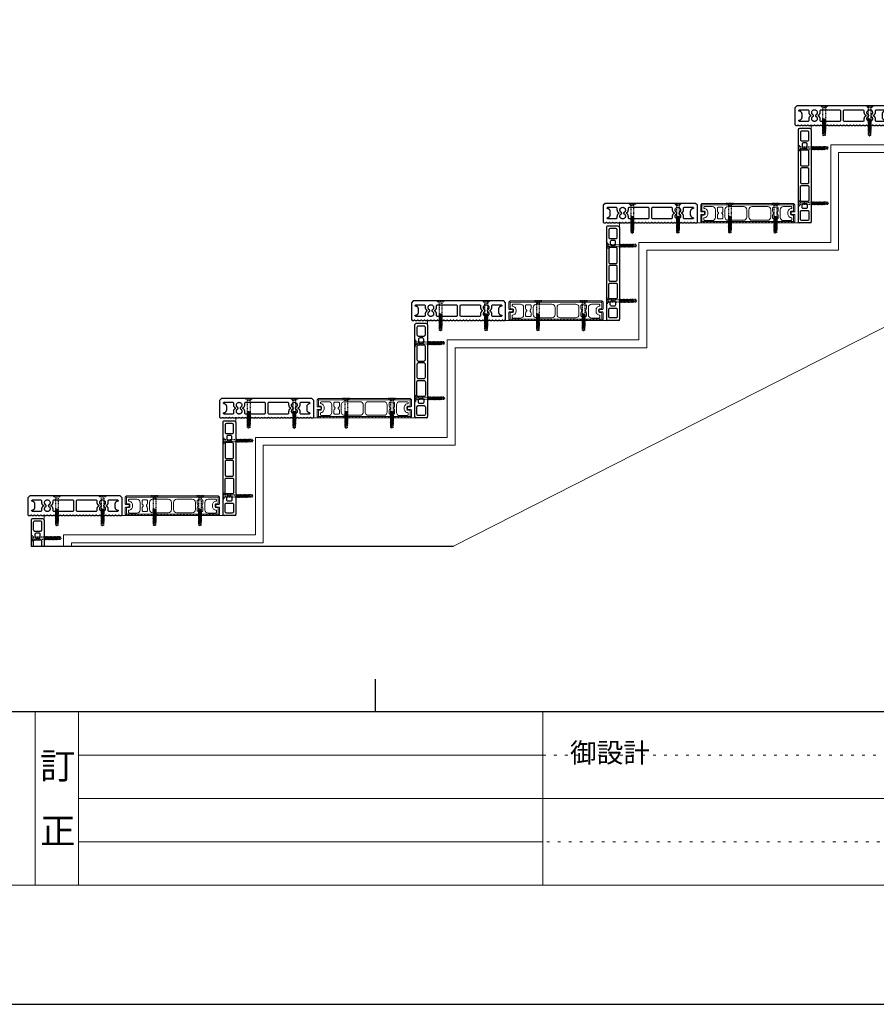
# Model space of a CAD drawing. Units: millimetres. Extents: x 0 to 841, y 0 to 594.
# Drawn here: x 99 to 230, y 0 to 151 of the extents above; entities that cross this region are included whole.
import ezdxf

# ---------------------------------------------------------------- set-up
doc = ezdxf.new("R2010")
doc.units = ezdxf.units.MM
doc.header["$MEASUREMENT"] = 0
doc.linetypes.add('HASEN-S', pattern=[1.7, 0.85, -0.85])
doc.linetypes.add('JWW_HOJO', pattern=[1.693333, -1.27, 0.423333])
for name, color, linetype in [('0-A01-枠A', 4, 'Continuous'), ('0-A02-枠B', 6, 'Continuous'), ('A-D09-金物_鋼材', 1, 'Continuous'), ('A-E01-仕上太線', 4, 'Continuous')]:
    doc.layers.add(name, color=color, linetype=linetype)
doc.layers.add('4-F', color=222, linetype='Continuous', plot=False)
doc.layers.add('A-C01-補助線(非印刷)', color=222, linetype='Continuous', plot=False)
doc.layers.add('A-C05-見え掛り_細線', color=1, linetype='Continuous', lineweight=0)
doc.layers.add('A-E02-仕上中線', color=6, linetype='Continuous', lineweight=9)
doc.styles.add('ＭＳ ゴシック', font='msgothic.ttc', dxfattribs={"height": 1})

# ---------------------------------------------------------------- blocks, each defined once
blk = doc.blocks.new('A$C74522BEF')
at = {"color": 0, "linetype": 'HASEN-S', "lineweight": -2}
for p, q in [((-1.9, -3.3), (-5.7, 0)), ((5.7, 0), (-5.7, 0)), ((1.8, -3.3), (5.7, 0)), ((4.5, -1), (-4.5, -1)), ((1.8, -3.3), (-1.9, -3.3)), ((-1.8, -19.9), (-1.8, -3.3)), ((1.9, -3.3), (1.9, -20.6)), ((-1.8, -19.9), (-2.4, -20.2)), ((2.4, -20.9), (-2.4, -20.2)), ((-2.4, -20.2), (-1.8, -20.6)), ((-1.8, -21.3), (-2.4, -21.6)), ((-2.4, -21.6), (-1.8, -22)), ((2.4, -22.4), (-2.4, -21.6)), ((-1.8, -22.7), (-2.4, -23.1)), ((-2.4, -23.1), (-1.8, -23.4)), ((2.4, -23.8), (-2.4, -23.1)), ((-1.8, -24.2), (-2.4, -24.5)), ((-2.4, -24.5), (-1.8, -24.8)), ((2.4, -25.2), (-2.4, -24.5)), ((-1.8, -25.6), (-2.4, -25.9)), ((2.4, -26.6), (-2.4, -25.9)), ((-2.4, -25.9), (-1.8, -26.2)), ((-1.8, -27), (-2.4, -27.3)), ((2.4, -28), (-2.4, -27.3)), ((-2.4, -27.3), (-1.8, -27.6)), ((-1.8, -28.4), (-2.4, -28.7)), ((2.4, -29.4), (-2.4, -28.7)), ((-2.4, -28.7), (-1.8, -29)), ((-1.8, -29.8), (-2.4, -30.1)), ((2.4, -30.8), (-2.4, -30.1)), ((-2.4, -30.1), (-1.8, -30.4)), ((-1.8, -19.9), (1.9, -20.6)), ((-1.8, -20.6), (1.9, -21.3)), ((-1.8, -21.3), (-1.8, -20.6)), ((-1.8, -21.3), (1.9, -22)), ((-1.8, -22), (1.9, -22.7)), ((-1.8, -22.7), (-1.8, -22)), ((-1.8, -22.7), (1.9, -23.4)), ((-1.8, -24.2), (-1.8, -23.4)), ((-1.8, -23.4), (1.9, -24.1)), ((-1.8, -24.2), (1.9, -24.9)), ((-1.8, -24.8), (1.9, -25.5)), ((-1.8, -25.6), (-1.8, -24.8)), ((-1.8, -25.6), (1.9, -26.3)), ((-1.8, -27), (-1.8, -26.2)), ((-1.8, -26.2), (1.9, -26.9)), ((-1.8, -27), (1.9, -27.7)), ((-1.8, -28.4), (-1.8, -27.6)), ((-1.8, -27.6), (1.9, -28.3)), ((-1.8, -28.4), (1.9, -29.1)), ((-1.8, -29), (1.9, -29.7)), ((-1.8, -29.8), (-1.8, -29)), ((-1.8, -29.8), (1.9, -30.5)), ((2.4, -20.9), (1.9, -20.6)), ((2.4, -20.9), (1.9, -21.3)), ((1.9, -21.3), (1.9, -22)), ((2.4, -22.4), (1.9, -22)), ((2.4, -22.4), (1.9, -22.7)), ((1.9, -22.7), (1.9, -23.4)), ((2.4, -23.8), (1.9, -23.4)), ((2.4, -23.8), (1.9, -24.1)), ((1.9, -24.1), (1.9, -24.9)), ((2.4, -25.2), (1.9, -24.9)), ((2.4, -25.2), (1.9, -25.5)), ((1.9, -25.5), (1.9, -26.3)), ((2.4, -26.6), (1.9, -26.3)), ((2.4, -26.6), (1.9, -26.9)), ((1.9, -26.9), (1.9, -27.7)), ((2.4, -28), (1.9, -27.7)), ((2.4, -28), (1.9, -28.3)), ((1.9, -28.3), (1.9, -29.1)), ((2.4, -29.4), (1.9, -29.1)), ((2.4, -29.4), (1.9, -29.7)), ((1.9, -29.7), (1.9, -30.5)), ((-1.8, -31.2), (-2.4, -31.5)), ((2.4, -32.2), (-2.4, -31.5)), ((-2.4, -31.5), (-1.8, -31.8)), ((-1.8, -32.6), (-2.4, -32.9)), ((-2.4, -32.9), (-1.8, -33.3)), ((2.4, -33.6), (-2.4, -32.9)), ((-1.8, -34), (-2.4, -34.3)), ((2.4, -35.1), (-2.4, -34.3)), ((-2.4, -34.3), (-1.8, -34.7)), ((-1.8, -35.4), (-2.4, -35.8)), ((2.4, -36.5), (-2.4, -35.8)), ((-2.4, -35.8), (-1.8, -36.1)), ((-1.8, -36.9), (-2.4, -37.2)), ((-2.4, -37.2), (-1.8, -37.5)), ((2.4, -37.9), (-2.4, -37.2)), ((-1.8, -38.3), (-2.4, -38.6)), ((-2.4, -38.6), (-1.8, -38.9)), ((2.4, -39.3), (-2.4, -38.6)), ((-1.8, -39.7), (-2.4, -40)), ((2.4, -40.7), (-2.4, -40)), ((-2.4, -40), (-1.8, -40.3)), ((-1.8, -31.2), (-1.8, -30.4)), ((-1.8, -30.4), (1.9, -31.1)), ((-1.8, -31.2), (1.9, -31.9)), ((-1.8, -32.6), (-1.8, -31.8)), ((-1.8, -31.8), (1.9, -32.6)), ((-1.8, -32.6), (1.9, -33.3)), ((-1.8, -33.3), (1.9, -34)), ((-1.8, -34), (-1.8, -33.3)), ((-1.8, -34), (1.9, -34.7)), ((-1.8, -34.7), (1.9, -35.4)), ((-1.8, -35.4), (-1.8, -34.7)), ((-1.8, -35.4), (1.9, -36.1)), ((-1.8, -36.9), (-1.8, -36.1)), ((-1.8, -36.1), (1.9, -36.8)), ((-1.8, -36.9), (1.9, -37.6)), ((-1.8, -37.5), (1.9, -38.2)), ((-1.8, -38.3), (-1.8, -37.5)), ((-1.8, -38.3), (1.9, -39)), ((-1.8, -38.9), (1.9, -39.6)), ((-1.8, -39.7), (-1.8, -38.9)), ((-1.8, -39.7), (1.9, -40.4)), ((-1.8, -40.3), (1.9, -41)), ((-1.8, -41), (-1.8, -40.3)), ((-1.8, -44.9), (-1.8, -41)), ((1.9, -41), (-1.8, -41)), ((0, -46), (-1.8, -41)), ((-1.8, -44.9), (0, -46)), ((0, -46), (0.4, -43.9)), ((1.9, -44.9), (0, -46)), ((2.4, -30.8), (1.9, -30.5)), ((2.4, -30.8), (1.9, -31.1)), ((1.9, -31.1), (1.9, -31.9)), ((2.4, -32.2), (1.9, -31.9)), ((2.4, -32.2), (1.9, -32.6)), ((1.9, -32.6), (1.9, -33.3)), ((2.4, -33.6), (1.9, -33.3)), ((2.4, -33.6), (1.9, -34)), ((1.9, -34), (1.9, -34.7)), ((2.4, -35.1), (1.9, -34.7)), ((2.4, -35.1), (1.9, -35.4)), ((1.9, -35.4), (1.9, -36.1)), ((2.4, -36.5), (1.9, -36.1)), ((2.4, -36.5), (1.9, -36.8)), ((1.9, -36.8), (1.9, -37.6)), ((2.4, -37.9), (1.9, -37.6)), ((2.4, -37.9), (1.9, -38.2)), ((1.9, -38.2), (1.9, -39)), ((2.4, -39.3), (1.9, -39)), ((2.4, -39.3), (1.9, -39.6)), ((1.9, -41), (1.9, -39.6)), ((2.4, -40.7), (1.9, -40.4)), ((2.4, -40.7), (1.9, -41)), ((1.9, -44.9), (1.9, -41))]:
    blk.add_line(p, q, dxfattribs=at)
for centre, radius, start, end in [((-2.8, -44.1), 3.22, 3.1905, 72.1138), ((0, -46), 2.15, 30.0074, 79.5797)]:
    blk.add_arc(centre, radius, start, end, dxfattribs=at)
blk = doc.blocks.new('DJ-1000-2')
for p, q in [((0, 18), (0, 2)), ((2, 20), (143, 20)), ((145, 18), (145, 2)), ((2, 0), (143, 0))]:
    blk.add_line(p, q)
at = {"flags": 128}
for points in [[(17, 16.5), (5.75, 16.5, 0.4142136), (3.75, 14.5), (3.75, 5.5, 0.4142136), (5.75, 3.5), (17, 3.5, 0.4142136), (19, 5.5), (19, 14.5, 0.4142136)], [(55.5, 16.5), (35, 16.5, 0.4142136), (33, 14.5), (33, 5.5, 0.4142136), (35, 3.5), (55.5, 3.5, 0.4142136), (57.5, 5.5), (57.5, 14.5, 0.4142136)], [(82.5, 16.5), (62.5, 16.5, 0.4142136), (60.5, 14.5), (60.5, 5.5, 0.4142136), (62.5, 3.5), (82.5, 3.5, 0.4142136), (84.5, 5.5), (84.5, 14.5, 0.4142136)], [(89.5, 16.5), (110, 16.5, -0.4142136), (112, 14.5), (112, 5.5, -0.4142136), (110, 3.5), (89.5, 3.5, -0.4142136), (87.5, 5.5), (87.5, 14.5, -0.4142136)], [(128, 16.5), (139.25, 16.5, -0.4142136), (141.25, 14.5), (141.25, 5.5, -0.4142136), (139.25, 3.5), (128, 3.5, -0.4142136), (126, 5.5), (126, 14.5, -0.4142136)], [(28, 14), (24, 14, 0.4142136), (22, 12), (22, 8, 0.4142136), (24, 6), (28, 6, 0.4142136), (30, 8), (30, 12, 0.4142136)], [(117, 14), (121, 14, -0.4142136), (123, 12), (123, 8, -0.4142136), (121, 6), (117, 6, -0.4142136), (115, 8), (115, 12, -0.4142136)]]:
    blk.add_lwpolyline(points, format="xyb", close=True, dxfattribs=at)
for centre, start, end in [((2, 18), 90, 180), ((143, 18), 0, 90), ((2, 2), 180, 270), ((143, 2), 270, 0)]:
    blk.add_arc(centre, 2, start, end)
blk = doc.blocks.new('DK-1000N')
at = {"color": 0, "linetype": 'ByBlock', "lineweight": -2, "flags": 128}
for points in [[(120.2, 0.9), (121, 0), (124, 0), (124.8, 0.9), (124.8, 0.9), (124.8, 0.9), (124.9, 1), (124.9, 1), (124.9, 1), (124.9, 1), (125, 1), (125, 1), (125, 1), (125.1, 1), (125.1, 1), (125.1, 1), (125.1, 1), (125.2, 0.9), (125.2, 0.9), (125.2, 0.9), (126, 0), (129, 0), (129.8, 0.9), (129.8, 0.9), (129.8, 0.9), (129.9, 1), (129.9, 1), (129.9, 1), (129.9, 1), (130, 1), (130, 1), (130, 1), (130.1, 1), (130.1, 1), (130.1, 1), (130.1, 1), (130.2, 0.9), (130.2, 0.9), (130.2, 0.9), (131, 0), (134, 0), (134.8, 0.9), (134.8, 0.9), (134.8, 0.9), (134.9, 1), (134.9, 1), (134.9, 1), (134.9, 1), (135, 1), (135, 1), (135, 1), (135.1, 1), (135.1, 1), (135.1, 1), (135.1, 1), (135.2, 0.9), (135.2, 0.9), (135.2, 0.9), (136, 0), (139, 0), (139.8, 0.9), (139.8, 0.9), (139.8, 0.9), (139.9, 1), (139.9, 1), (139.9, 1), (139.9, 1), (140, 1), (140, 1), (140, 1), (140.1, 1), (140.1, 1), (140.1, 1), (140.1, 1), (140.2, 0.9), (140.2, 0.9), (140.2, 0.9), (141, 0), (143.8, 0), (145, 1.2), (145, 27), (142, 30), (3, 30), (0, 27), (0, 1.2), (1.2, 0), (4, 0), (4.8, 0.9), (4.8, 0.9), (4.8, 0.9), (4.9, 1), (4.9, 1), (4.9, 1), (4.9, 1), (5, 1), (5, 1), (5, 1), (5.1, 1), (5.1, 1), (5.1, 1), (5.1, 1), (5.2, 0.9), (5.2, 0.9), (5.2, 0.9), (6, 0), (9, 0), (9.8, 0.9), (9.8, 0.9), (9.8, 0.9), (9.9, 1), (9.9, 1), (9.9, 1), (9.9, 1), (10, 1), (10, 1), (10, 1), (10.1, 1), (10.1, 1), (10.1, 1), (10.1, 1), (10.2, 0.9), (10.2, 0.9), (10.2, 0.9), (11, 0), (14, 0), (14.8, 0.9), (14.8, 0.9), (14.8, 0.9), (14.9, 1), (14.9, 1), (14.9, 1), (14.9, 1), (15, 1), (15, 1), (15, 1), (15.1, 1), (15.1, 1), (15.1, 1), (15.1, 1), (15.2, 0.9), (15.2, 0.9), (15.2, 0.9), (16, 0), (19, 0), (19.8, 0.9), (19.8, 0.9), (19.8, 0.9), (19.9, 1), (19.9, 1), (19.9, 1), (19.9, 1), (20, 1), (20, 1), (20, 1), (20.1, 1), (20.1, 1), (20.1, 1), (20.1, 1), (20.2, 0.9), (20.2, 0.9), (20.2, 0.9), (21, 0), (24, 0), (24.8, 0.9), (24.8, 0.9), (24.8, 0.9), (24.9, 1), (24.9, 1), (24.9, 1), (24.9, 1), (25, 1), (25, 1), (25, 1), (25.1, 1), (25.1, 1), (25.1, 1), (25.1, 1), (25.2, 0.9), (25.2, 0.9), (25.2, 0.9), (26, 0), (29, 0), (29.8, 0.9), (29.8, 0.9), (29.8, 0.9), (29.9, 1), (29.9, 1), (29.9, 1), (29.9, 1), (30, 1), (30, 1), (30, 1), (30.1, 1), (30.1, 1), (30.1, 1), (30.1, 1), (30.2, 0.9), (30.2, 0.9), (30.2, 0.9), (31, 0), (34, 0), (34.8, 0.9), (34.8, 0.9), (34.8, 0.9), (34.9, 1), (34.9, 1), (34.9, 1), (34.9, 1), (35, 1), (35, 1), (35, 1), (35.1, 1), (35.1, 1), (35.1, 1), (35.1, 1), (35.2, 0.9), (35.2, 0.9), (35.2, 0.9), (36, 0), (39, 0), (39.8, 0.9), (39.8, 0.9), (39.8, 0.9), (39.9, 1), (39.9, 1), (39.9, 1), (39.9, 1), (40, 1), (40, 1), (40, 1), (40.1, 1), (40.1, 1), (40.1, 1), (40.1, 1), (40.2, 0.9), (40.2, 0.9), (40.2, 0.9), (41, 0), (44, 0), (44.8, 0.9), (44.8, 0.9), (44.8, 0.9), (44.9, 1), (44.9, 1), (44.9, 1), (44.9, 1), (45, 1), (45, 1), (45, 1), (45.1, 1), (45.1, 1), (45.1, 1), (45.1, 1), (45.2, 0.9), (45.2, 0.9), (45.2, 0.9), (46, 0), (49, 0), (49.8, 0.9), (49.8, 0.9), (49.8, 0.9), (49.9, 1), (49.9, 1), (49.9, 1), (49.9, 1), (50, 1), (50, 1), (50, 1), (50.1, 1), (50.1, 1), (50.1, 1), (50.1, 1), (50.2, 0.9), (50.2, 0.9), (50.2, 0.9), (51, 0), (54, 0), (54.8, 0.9), (54.8, 0.9), (54.8, 0.9), (54.9, 1), (54.9, 1), (54.9, 1), (54.9, 1), (55, 1), (55, 1), (55, 1), (55.1, 1), (55.1, 1), (55.1, 1), (55.1, 1), (55.2, 0.9), (55.2, 0.9), (55.2, 0.9), (56, 0), (59, 0), (59.8, 0.9), (59.8, 0.9), (59.8, 0.9), (59.9, 1), (59.9, 1), (59.9, 1), (59.9, 1), (60, 1), (60, 1), (60, 1), (60.1, 1), (60.1, 1), (60.1, 1), (60.1, 1), (60.2, 0.9), (60.2, 0.9), (60.2, 0.9), (61, 0), (64, 0), (64.8, 0.9), (64.8, 0.9), (64.8, 0.9), (64.9, 1), (64.9, 1), (64.9, 1), (64.9, 1), (65, 1), (65, 1), (65, 1), (65.1, 1), (65.1, 1), (65.1, 1), (65.1, 1), (65.2, 0.9), (65.2, 0.9), (65.2, 0.9), (66, 0), (69, 0), (69.8, 0.9), (69.8, 0.9), (69.8, 0.9), (69.9, 1), (69.9, 1), (69.9, 1), (69.9, 1), (70, 1), (70, 1), (70, 1), (70.1, 1), (70.1, 1), (70.1, 1), (70.1, 1), (70.2, 0.9), (70.2, 0.9), (70.2, 0.9), (71, 0), (74, 0), (74.8, 0.9), (74.8, 0.9), (74.8, 0.9), (74.9, 1), (74.9, 1), (74.9, 1), (74.9, 1), (75, 1), (75, 1), (75, 1), (75.1, 1), (75.1, 1), (75.1, 1), (75.1, 1), (75.2, 0.9), (75.2, 0.9), (75.2, 0.9), (76, 0), (79, 0), (79.8, 0.9), (79.8, 0.9), (79.8, 0.9), (79.9, 1), (79.9, 1), (79.9, 1), (79.9, 1), (80, 1), (80, 1), (80, 1), (80.1, 1), (80.1, 1), (80.1, 1), (80.1, 1), (80.2, 0.9), (80.2, 0.9), (80.2, 0.9), (81, 0), (84, 0), (84.8, 0.9), (84.8, 0.9), (84.8, 0.9), (84.9, 1), (84.9, 1), (84.9, 1), (84.9, 1), (85, 1), (85, 1), (85, 1), (85.1, 1), (85.1, 1), (85.1, 1), (85.1, 1), (85.2, 0.9), (85.2, 0.9), (85.2, 0.9), (86, 0), (89, 0), (89.8, 0.9), (89.8, 0.9), (89.8, 0.9), (89.9, 1), (89.9, 1), (89.9, 1), (89.9, 1), (90, 1), (90, 1), (90, 1), (90.1, 1), (90.1, 1), (90.1, 1), (90.1, 1), (90.2, 0.9), (90.2, 0.9), (90.2, 0.9), (91, 0), (94, 0), (94.8, 0.9), (94.8, 0.9), (94.8, 0.9), (94.9, 1), (94.9, 1), (94.9, 1), (94.9, 1), (95, 1), (95, 1), (95, 1), (95.1, 1), (95.1, 1), (95.1, 1), (95.1, 1), (95.2, 0.9), (95.2, 0.9), (95.2, 0.9), (96, 0), (99, 0), (99.8, 0.9), (99.8, 0.9), (99.8, 0.9), (99.9, 1), (99.9, 1), (99.9, 1), (99.9, 1), (100, 1), (100, 1), (100, 1), (100.1, 1), (100.1, 1), (100.1, 1), (100.1, 1), (100.2, 0.9), (100.2, 0.9), (100.2, 0.9), (101, 0), (104, 0), (104.8, 0.9), (104.8, 0.9), (104.8, 0.9), (104.9, 1), (104.9, 1), (104.9, 1), (104.9, 1), (105, 1), (105, 1), (105, 1), (105.1, 1), (105.1, 1), (105.1, 1), (105.1, 1), (105.2, 0.9), (105.2, 0.9), (105.2, 0.9), (106, 0), (109, 0), (109.8, 0.9), (109.8, 0.9), (109.8, 0.9), (109.9, 1), (109.9, 1), (109.9, 1), (109.9, 1), (110, 1), (110, 1), (110, 1), (110.1, 1), (110.1, 1), (110.1, 1), (110.1, 1), (110.2, 0.9), (110.2, 0.9), (110.2, 0.9), (111, 0), (114, 0), (114.8, 0.9), (114.8, 0.9), (114.8, 0.9), (114.9, 1), (114.9, 1), (114.9, 1), (114.9, 1), (115, 1), (115, 1), (115, 1), (115.1, 1), (115.1, 1), (115.1, 1), (115.1, 1), (115.2, 0.9), (115.2, 0.9), (115.2, 0.9), (116, 0), (119, 0), (119.8, 0.9), (119.8, 0.9), (119.8, 0.9), (119.9, 1), (119.9, 1), (119.9, 1), (119.9, 1), (120, 1), (120, 1), (120, 1), (120.1, 1), (120.1, 1), (120.1, 1), (120.1, 1), (120.2, 0.9), (120.2, 0.9)], [(23.4, 14), (23.2, 13.8), (23, 13.7), (22.7, 13.5), (22.5, 13.3), (22.3, 13.1), (22.2, 12.9), (22, 12.6), (21.8, 12.4), (21.7, 12.2), (21.6, 11.9), (21.5, 11.6), (21.4, 11.4), (21.3, 11.1), (21.3, 10.8), (21.3, 10.5), (21.2, 10.2), (21.2, 7), (20.2, 6), (7, 6), (6, 7), (6, 8), (6.5, 8), (7, 8.1), (7.4, 8.2), (7.9, 8.4), (8.4, 8.6), (8.8, 8.8), (9.2, 9.1), (9.5, 9.5), (9.9, 9.8), (10.2, 10.2), (10.4, 10.6), (10.6, 11.1), (10.8, 11.6), (10.9, 12), (11, 12.5), (11, 13), (11, 17), (11, 17.5), (10.9, 18), (10.8, 18.4), (10.6, 18.9), (10.4, 19.4), (10.2, 19.8), (9.9, 20.2), (9.5, 20.5), (9.2, 20.9), (8.8, 21.2), (8.4, 21.4), (7.9, 21.6), (7.4, 21.8), (7, 21.9), (6.5, 22), (6, 22), (6, 23), (7, 24), (20.2, 24), (21.2, 23), (21.2, 19.7), (21.3, 19.5), (21.3, 19.2), (21.3, 18.9), (21.4, 18.6), (21.5, 18.4), (21.6, 18.1), (21.7, 17.8), (21.8, 17.6), (22, 17.4), (22.2, 17.1), (22.3, 16.9), (22.5, 16.7), (22.7, 16.5), (23, 16.3), (23.2, 16.2), (23.4, 16), (23.5, 16), (23.6, 16), (23.6, 15.9), (23.7, 15.9), (23.7, 15.8), (23.8, 15.8), (23.8, 15.7), (23.8, 15.6), (23.9, 15.6), (23.9, 15.5), (23.9, 15.4), (24, 15.4), (24, 15.3), (24, 15.2), (24, 15.1), (24, 15.1), (24, 14.9), (24, 14.9), (24, 14.8), (24, 14.7), (24, 14.6), (23.9, 14.6), (23.9, 14.5), (23.9, 14.4), (23.8, 14.4), (23.8, 14.3), (23.8, 14.2), (23.7, 14.2), (23.7, 14.1), (23.6, 14.1), (23.6, 14), (23.5, 14)], [(32.1, 16), (32, 16), (31.9, 16), (31.9, 15.9), (31.8, 15.9), (31.8, 15.8), (31.7, 15.8), (31.7, 15.7), (31.7, 15.6), (31.6, 15.6), (31.6, 15.5), (31.6, 15.4), (31.5, 15.4), (31.5, 15.3), (31.5, 15.2), (31.5, 15.1), (31.5, 15.1), (31.5, 14.9), (31.5, 14.9), (31.5, 14.8), (31.5, 14.7), (31.5, 14.6), (31.6, 14.6), (31.6, 14.5), (31.6, 14.4), (31.7, 14.4), (31.7, 14.3), (31.7, 14.2), (31.8, 14.2), (31.8, 14.1), (31.9, 14.1), (31.9, 14), (32, 14), (32.1, 14), (32.3, 13.8), (32.5, 13.7), (32.7, 13.5), (33, 13.3), (33.2, 13.1), (33.3, 12.9), (33.5, 12.6), (33.7, 12.4), (33.8, 12.2), (33.9, 11.9), (34, 11.6), (34.1, 11.3), (34.2, 11.1), (34.2, 10.8), (34.2, 10.5), (34.2, 10.2), (34.2, 9.9), (34.2, 9.5), (34.1, 9.1), (34, 8.7), (33.8, 8.3), (33.6, 7.9), (33.3, 7.6), (33, 7.3), (32.7, 7), (32.3, 6.7), (32, 6.5), (31.6, 6.3), (31.2, 6.2), (30.8, 6.1), (30.4, 6), (30, 6), (30, 6), (29.6, 6), (29.2, 6.1), (28.8, 6.2), (28.4, 6.3), (28, 6.5), (27.7, 6.7), (27.3, 7), (27, 7.3), (26.7, 7.6), (26.4, 7.9), (26.2, 8.3), (26, 8.7), (25.9, 9.1), (25.8, 9.5), (25.8, 9.9), (25.8, 10.2), (25.8, 10.5), (25.8, 10.8), (25.8, 11.1), (25.9, 11.3), (26, 11.6), (26.1, 11.9), (26.2, 12.2), (26.3, 12.4), (26.5, 12.6), (26.7, 12.9), (26.8, 13.1), (27, 13.3), (27.3, 13.5), (27.5, 13.7), (27.7, 13.8), (27.9, 14), (28, 14), (28.1, 14), (28.1, 14.1), (28.2, 14.1), (28.2, 14.2), (28.3, 14.2), (28.3, 14.3), (28.3, 14.4), (28.4, 14.4), (28.4, 14.5), (28.4, 14.6), (28.5, 14.6), (28.5, 14.7), (28.5, 14.8), (28.5, 14.9), (28.5, 14.9), (28.5, 15.1), (28.5, 15.1), (28.5, 15.2), (28.5, 15.3), (28.5, 15.4), (28.4, 15.4), (28.4, 15.5), (28.4, 15.6), (28.3, 15.6), (28.3, 15.7), (28.3, 15.8), (28.2, 15.8), (28.2, 15.9), (28.1, 15.9), (28.1, 16), (28, 16), (27.9, 16), (27.7, 16.2), (27.5, 16.3), (27.3, 16.5), (27, 16.7), (26.8, 16.9), (26.7, 17.1), (26.5, 17.4), (26.3, 17.6), (26.2, 17.8), (26.1, 18.1), (26, 18.4), (25.9, 18.7), (25.8, 18.9), (25.8, 19.2), (25.8, 19.5), (25.8, 19.7), (25.8, 20.5), (26, 21.3), (26.4, 22.1), (27, 22.8), (27.7, 23.3), (28.4, 23.7), (29.2, 23.9), (30, 24), (30.8, 23.9), (31.6, 23.7), (32.3, 23.3), (33, 22.8), (33.6, 22.1), (34, 21.3), (34.2, 20.5), (34.2, 19.7), (34.2, 19.5), (34.2, 19.2), (34.2, 18.9), (34.1, 18.7), (34, 18.4), (33.9, 18.1), (33.8, 17.8), (33.7, 17.6), (33.5, 17.4), (33.3, 17.1), (33.2, 16.9), (33, 16.7), (32.7, 16.5), (32.5, 16.3), (32.3, 16.2)], [(112.9, 14), (113, 14), (113.1, 14), (113.1, 14.1), (113.2, 14.1), (113.2, 14.2), (113.3, 14.2), (113.3, 14.3), (113.3, 14.4), (113.4, 14.4), (113.4, 14.5), (113.4, 14.6), (113.5, 14.6), (113.5, 14.7), (113.5, 14.8), (113.5, 14.9), (113.5, 14.9), (113.5, 15.1), (113.5, 15.1), (113.5, 15.2), (113.5, 15.3), (113.5, 15.4), (113.4, 15.4), (113.4, 15.5), (113.4, 15.6), (113.3, 15.6), (113.3, 15.7), (113.3, 15.8), (113.2, 15.8), (113.2, 15.9), (113.1, 15.9), (113.1, 16), (113, 16), (112.9, 16), (112.7, 16.2), (112.5, 16.3), (112.3, 16.5), (112, 16.7), (111.8, 16.9), (111.7, 17.1), (111.5, 17.4), (111.3, 17.6), (111.2, 17.8), (111.1, 18.1), (111, 18.4), (110.9, 18.7), (110.8, 18.9), (110.8, 19.2), (110.8, 19.5), (110.7, 19.7), (110.8, 20.5), (111, 21.3), (111.4, 22.1), (112, 22.8), (112.7, 23.3), (113.4, 23.7), (114.2, 23.9), (115, 24), (115.8, 23.9), (116.6, 23.7), (117.3, 23.3), (118, 22.8), (118.6, 22.1), (119, 21.3), (119.2, 20.5), (119.2, 19.7), (119.2, 19.5), (119.2, 19.2), (119.2, 18.9), (119.1, 18.7), (119, 18.4), (118.9, 18.1), (118.8, 17.8), (118.7, 17.6), (118.5, 17.4), (118.3, 17.1), (118.2, 16.9), (118, 16.7), (117.7, 16.5), (117.5, 16.3), (117.3, 16.2), (117.1, 16), (117, 16), (116.9, 16), (116.9, 15.9), (116.8, 15.9), (116.8, 15.8), (116.7, 15.8), (116.7, 15.7), (116.7, 15.6), (116.6, 15.6), (116.6, 15.5), (116.6, 15.4), (116.5, 15.4), (116.5, 15.3), (116.5, 15.2), (116.5, 15.1), (116.5, 15.1), (116.5, 14.9), (116.5, 14.9), (116.5, 14.8), (116.5, 14.7), (116.5, 14.6), (116.6, 14.6), (116.6, 14.5), (116.6, 14.4), (116.7, 14.4), (116.7, 14.3), (116.7, 14.2), (116.8, 14.2), (116.8, 14.1), (116.9, 14.1), (116.9, 14), (117, 14), (117.1, 14), (117.3, 13.8), (117.5, 13.7), (117.7, 13.5), (118, 13.3), (118.2, 13.1), (118.3, 12.9), (118.5, 12.6), (118.7, 12.4), (118.8, 12.2), (118.9, 11.9), (119, 11.6), (119.1, 11.3), (119.2, 11.1), (119.2, 10.8), (119.2, 10.5), (119.2, 10.2), (119.2, 9.9), (119.2, 9.5), (119.1, 9.1), (119, 8.7), (118.8, 8.3), (118.6, 7.9), (118.3, 7.6), (118, 7.3), (117.7, 7), (117.3, 6.7), (117, 6.5), (116.6, 6.3), (116.2, 6.2), (115.8, 6.1), (115.4, 6), (115, 6), (115, 6), (114.6, 6), (114.2, 6.1), (113.8, 6.2), (113.4, 6.3), (113, 6.5), (112.6, 6.7), (112.3, 7), (112, 7.3), (111.7, 7.6), (111.4, 7.9), (111.2, 8.3), (111, 8.7), (110.9, 9.1), (110.8, 9.5), (110.8, 9.9), (110.7, 10.2), (110.8, 10.5), (110.8, 10.8), (110.8, 11.1), (110.9, 11.3), (111, 11.6), (111.1, 11.9), (111.2, 12.2), (111.3, 12.4), (111.5, 12.6), (111.7, 12.9), (111.8, 13.1), (112, 13.3), (112.3, 13.5), (112.5, 13.7), (112.7, 13.8)], [(121.5, 16), (121.8, 16.2), (122, 16.3), (122.3, 16.5), (122.5, 16.7), (122.7, 16.9), (122.8, 17.1), (123, 17.4), (123.2, 17.6), (123.3, 17.8), (123.4, 18.1), (123.5, 18.4), (123.6, 18.6), (123.7, 18.9), (123.7, 19.2), (123.7, 19.5), (123.8, 19.7), (123.8, 23), (124.8, 24), (138, 24), (139, 23), (139, 22), (138.5, 22), (138, 21.9), (137.6, 21.8), (137.1, 21.6), (136.6, 21.4), (136.2, 21.2), (135.8, 20.9), (135.5, 20.5), (135.1, 20.2), (134.8, 19.8), (134.6, 19.4), (134.4, 18.9), (134.2, 18.4), (134.1, 18), (134, 17.5), (134, 17), (134, 13), (134, 12.5), (134.1, 12), (134.2, 11.6), (134.4, 11.1), (134.6, 10.6), (134.8, 10.2), (135.1, 9.8), (135.5, 9.5), (135.8, 9.1), (136.2, 8.8), (136.6, 8.6), (137.1, 8.4), (137.6, 8.2), (138, 8.1), (138.5, 8), (139, 8), (139, 7), (138, 6), (124.8, 6), (123.8, 7), (123.8, 10.2), (123.7, 10.5), (123.7, 10.8), (123.7, 11.1), (123.6, 11.4), (123.5, 11.6), (123.4, 11.9), (123.3, 12.2), (123.2, 12.4), (123, 12.6), (122.8, 12.9), (122.7, 13.1), (122.5, 13.3), (122.3, 13.5), (122, 13.7), (121.8, 13.8), (121.5, 14), (121.5, 14), (121.4, 14), (121.4, 14.1), (121.3, 14.1), (121.3, 14.2), (121.2, 14.2), (121.2, 14.3), (121.2, 14.4), (121.1, 14.4), (121.1, 14.5), (121.1, 14.6), (121, 14.6), (121, 14.7), (121, 14.8), (121, 14.9), (121, 14.9), (121, 15.1), (121, 15.1), (121, 15.2), (121, 15.3), (121, 15.4), (121.1, 15.4), (121.1, 15.5), (121.1, 15.6), (121.2, 15.6), (121.2, 15.7), (121.2, 15.8), (121.3, 15.8), (121.3, 15.9), (121.4, 15.9), (121.4, 16), (121.5, 16)]]:
    blk.add_lwpolyline(points, close=True, dxfattribs=at)
for points in [[(36.6, 16), (36.8, 16.2), (37, 16.3), (37.3, 16.5), (37.5, 16.7), (37.7, 16.9), (37.8, 17.1), (38, 17.4), (38.2, 17.6), (38.3, 17.8), (38.4, 18.1), (38.5, 18.4), (38.6, 18.6), (38.7, 18.9), (38.7, 19.2), (38.7, 19.5), (38.8, 19.7), (38.8, 23), (39.8, 24), (69.3, 24), (70.3, 23), (70.3, 7), (69.3, 6), (39.8, 6), (38.8, 7), (38.8, 10.2), (38.7, 10.5), (38.7, 10.8), (38.7, 11.1), (38.6, 11.4), (38.5, 11.6), (38.4, 11.9), (38.3, 12.2), (38.2, 12.4), (38, 12.6), (37.8, 12.9), (37.7, 13.1), (37.5, 13.3), (37.3, 13.5), (37, 13.7), (36.8, 13.8), (36.6, 14), (36.5, 14), (36.4, 14), (36.4, 14.1), (36.3, 14.1), (36.3, 14.2), (36.2, 14.2), (36.2, 14.3), (36.2, 14.4), (36.1, 14.4), (36.1, 14.5), (36.1, 14.6), (36, 14.6), (36, 14.7), (36, 14.8), (36, 14.9), (36, 14.9), (36, 15.1), (36, 15.1), (36, 15.2), (36, 15.3), (36, 15.4), (36.1, 15.4), (36.1, 15.5), (36.1, 15.6), (36.2, 15.6), (36.2, 15.7), (36.2, 15.8), (36.3, 15.8), (36.3, 15.9), (36.4, 15.9), (36.4, 16), (36.5, 16), (36.6, 16)], [(108.4, 16), (108.5, 16), (108.6, 16), (108.6, 15.9), (108.7, 15.9), (108.7, 15.8), (108.8, 15.8), (108.8, 15.7), (108.8, 15.6), (108.9, 15.6), (108.9, 15.5), (108.9, 15.4), (109, 15.4), (109, 15.3), (109, 15.2), (109, 15.1), (109, 15.1), (109, 14.9), (109, 14.9), (109, 14.8), (109, 14.7), (109, 14.6), (108.9, 14.6), (108.9, 14.5), (108.9, 14.4), (108.8, 14.4), (108.8, 14.3), (108.8, 14.2), (108.7, 14.2), (108.7, 14.1), (108.6, 14.1), (108.6, 14), (108.5, 14), (108.4, 14), (108.2, 13.8), (108, 13.7), (107.7, 13.5), (107.5, 13.3), (107.3, 13.1), (107.1, 12.9), (107, 12.6), (106.8, 12.4), (106.7, 12.2), (106.6, 11.9), (106.5, 11.6), (106.4, 11.4), (106.3, 11.1), (106.3, 10.8), (106.3, 10.5), (106.2, 10.2), (106.2, 7), (105.2, 6), (75.8, 6), (74.8, 7), (74.8, 23), (75.8, 24), (105.2, 24), (106.2, 23), (106.2, 19.7), (106.3, 19.5), (106.3, 19.2), (106.3, 18.9), (106.4, 18.6), (106.5, 18.4), (106.6, 18.1), (106.7, 17.8), (106.8, 17.6), (107, 17.4), (107.1, 17.1), (107.3, 16.9), (107.5, 16.7), (107.7, 16.5), (108, 16.3), (108.2, 16.2), (108.4, 16)]]:
    blk.add_lwpolyline(points, dxfattribs=at)
blk = doc.blocks.new('DK-1000C')
at = {"color": 0, "linetype": 'ByBlock', "lineweight": -2, "flags": 128}
for points in [[(1.2, 17), (5, 17), (0.7, 17), (0, 17.7), (0, 28), (2, 30), (143, 30)], [(2, 30), (143, 30), (145, 28), (145, 17.7), (144.3, 17), (140, 17), (143.8, 17)], [(46.5, 4), (42.6, 4)]]:
    blk.add_lwpolyline(points, dxfattribs=at)
for points in [[(5, 17, -0.414214), (6, 16), (6, 14, -0.414214), (5, 13), (0.7, 13), (0, 12.3), (0, 2), (2, 0), (4, 0), (4.8, 0.9), (4.8, 0.9), (4.8, 0.9), (4.9, 1), (4.9, 1), (4.9, 1), (4.9, 1), (5, 1), (5, 1), (5, 1), (5.1, 1), (5.1, 1), (5.1, 1), (5.1, 1), (5.2, 0.9), (5.2, 0.9), (5.2, 0.9), (6, 0), (9, 0), (9.8, 0.9), (9.8, 0.9), (9.8, 0.9), (9.9, 1), (9.9, 1), (9.9, 1), (9.9, 1), (10, 1), (10, 1), (10, 1), (10.1, 1), (10.1, 1), (10.1, 1), (10.1, 1), (10.2, 0.9), (10.2, 0.9), (10.2, 0.9), (11, 0), (14, 0), (14.8, 0.9), (14.8, 0.9), (14.8, 0.9), (14.9, 1), (14.9, 1), (14.9, 1), (14.9, 1), (15, 1), (15, 1), (15, 1), (15.1, 1), (15.1, 1), (15.1, 1), (15.1, 1), (15.2, 0.9), (15.2, 0.9), (15.2, 0.9), (16, 0), (19, 0), (19.8, 0.9), (19.8, 0.9), (19.8, 0.9), (19.9, 1), (19.9, 1), (19.9, 1), (19.9, 1), (20, 1), (20, 1), (20, 1), (20.1, 1), (20.1, 1), (20.1, 1), (20.1, 1), (20.2, 0.9), (20.2, 0.9), (20.2, 0.9), (21, 0), (24, 0), (24.8, 0.9), (24.8, 0.9), (24.8, 0.9), (24.9, 1), (24.9, 1), (24.9, 1), (24.9, 1), (25, 1), (25, 1), (25, 1), (25.1, 1), (25.1, 1), (25.1, 1), (25.1, 1), (25.2, 0.9), (25.2, 0.9), (25.2, 0.9), (26, 0), (29, 0), (29.8, 0.9), (29.8, 0.9), (29.8, 0.9), (29.9, 1), (29.9, 1), (29.9, 1), (29.9, 1), (30, 1), (30, 1), (30, 1), (30.1, 1), (30.1, 1), (30.1, 1), (30.1, 1), (30.2, 0.9), (30.2, 0.9), (30.2, 0.9), (31, 0), (34, 0), (34.8, 0.9), (34.8, 0.9), (34.8, 0.9), (34.9, 1), (34.9, 1), (34.9, 1), (34.9, 1), (35, 1), (35, 1), (35, 1), (35.1, 1), (35.1, 1), (35.1, 1), (35.1, 1), (35.2, 0.9), (35.2, 0.9), (35.2, 0.9), (36, 0), (39, 0), (39.8, 0.9), (39.8, 0.9), (39.8, 0.9), (39.9, 1), (39.9, 1), (39.9, 1), (39.9, 1), (40, 1), (40, 1), (40, 1), (40.1, 1), (40.1, 1), (40.1, 1), (40.1, 1), (40.2, 0.9), (40.2, 0.9), (40.2, 0.9), (41, 0), (44, 0), (44.8, 0.9), (44.8, 0.9), (44.8, 0.9), (44.9, 1), (44.9, 1), (44.9, 1), (44.9, 1), (45, 1), (45, 1), (45, 1), (45.1, 1), (45.1, 1), (45.1, 1), (45.1, 1), (45.2, 0.9), (45.2, 0.9), (45.2, 0.9), (46, 0), (49, 0), (49.8, 0.9), (49.8, 0.9), (49.8, 0.9), (49.9, 1), (49.9, 1), (49.9, 1), (49.9, 1), (50, 1), (50, 1), (50, 1), (50.1, 1), (50.1, 1), (50.1, 1), (50.1, 1), (50.2, 0.9), (50.2, 0.9), (50.2, 0.9), (51, 0), (54, 0), (54.8, 0.9), (54.8, 0.9), (54.8, 0.9), (54.9, 1), (54.9, 1), (54.9, 1), (54.9, 1), (55, 1), (55, 1), (55, 1), (55.1, 1), (55.1, 1), (55.1, 1), (55.1, 1), (55.2, 0.9), (55.2, 0.9), (55.2, 0.9), (56, 0), (59, 0), (59.8, 0.9), (59.8, 0.9), (59.8, 0.9), (59.9, 1), (59.9, 1), (59.9, 1), (59.9, 1), (60, 1), (60, 1), (60, 1), (60.1, 1), (60.1, 1), (60.1, 1), (60.1, 1), (60.2, 0.9), (60.2, 0.9), (60.2, 0.9), (61, 0), (64, 0), (64.8, 0.9), (64.8, 0.9), (64.8, 0.9), (64.9, 1), (64.9, 1), (64.9, 1), (64.9, 1), (65, 1), (65, 1), (65, 1), (65.1, 1), (65.1, 1), (65.1, 1), (65.1, 1), (65.2, 0.9), (65.2, 0.9), (65.2, 0.9), (66, 0), (69, 0), (69.8, 0.9), (69.8, 0.9), (69.8, 0.9), (69.9, 1), (69.9, 1), (69.9, 1), (69.9, 1), (70, 1), (70, 1), (70, 1), (70.1, 1), (70.1, 1), (70.1, 1), (70.1, 1), (70.2, 0.9), (70.2, 0.9), (70.2, 0.9), (71, 0), (74, 0), (74.8, 0.9), (74.8, 0.9), (74.8, 0.9), (74.9, 1), (74.9, 1), (74.9, 1), (74.9, 1), (75, 1), (75, 1), (75, 1), (75.1, 1), (75.1, 1), (75.1, 1), (75.1, 1), (75.2, 0.9), (75.2, 0.9), (75.2, 0.9), (76, 0), (79, 0), (79.8, 0.9), (79.8, 0.9), (79.8, 0.9), (79.9, 1), (79.9, 1), (79.9, 1), (79.9, 1), (80, 1), (80, 1), (80, 1), (80.1, 1), (80.1, 1), (80.1, 1), (80.1, 1), (80.2, 0.9), (80.2, 0.9), (80.2, 0.9), (81, 0), (84, 0), (84.8, 0.9), (84.8, 0.9), (84.8, 0.9), (84.9, 1), (84.9, 1), (84.9, 1), (84.9, 1), (85, 1), (85, 1), (85, 1), (85.1, 1), (85.1, 1), (85.1, 1), (85.1, 1), (85.2, 0.9), (85.2, 0.9), (85.2, 0.9), (86, 0), (89, 0), (89.8, 0.9), (89.8, 0.9), (89.8, 0.9), (89.9, 1), (89.9, 1), (89.9, 1), (89.9, 1), (90, 1), (90, 1), (90, 1), (90.1, 1), (90.1, 1), (90.1, 1), (90.1, 1), (90.2, 0.9), (90.2, 0.9), (90.2, 0.9), (91, 0), (94, 0), (94.8, 0.9), (94.8, 0.9), (94.8, 0.9), (94.9, 1), (94.9, 1), (94.9, 1), (94.9, 1), (95, 1), (95, 1), (95, 1), (95.1, 1), (95.1, 1), (95.1, 1), (95.1, 1), (95.2, 0.9), (95.2, 0.9), (95.2, 0.9), (96, 0), (99, 0), (99.8, 0.9), (99.8, 0.9), (99.8, 0.9), (99.9, 1), (99.9, 1), (99.9, 1), (99.9, 1), (100, 1), (100, 1), (100, 1), (100.1, 1), (100.1, 1), (100.1, 1), (100.1, 1), (100.2, 0.9), (100.2, 0.9), (100.2, 0.9), (101, 0), (104, 0), (104.8, 0.9), (104.8, 0.9), (104.8, 0.9), (104.9, 1), (104.9, 1), (104.9, 1), (104.9, 1), (105, 1), (105, 1), (105, 1), (105.1, 1), (105.1, 1), (105.1, 1), (105.1, 1), (105.2, 0.9), (105.2, 0.9), (105.2, 0.9), (106, 0), (109, 0), (109.8, 0.9), (109.8, 0.9), (109.8, 0.9), (109.9, 1), (109.9, 1), (109.9, 1), (109.9, 1), (110, 1), (110, 1), (110, 1), (110.1, 1), (110.1, 1), (110.1, 1), (110.1, 1), (110.2, 0.9), (110.2, 0.9), (110.2, 0.9), (111, 0), (114, 0), (114.8, 0.9), (114.8, 0.9), (114.8, 0.9), (114.9, 1), (114.9, 1), (114.9, 1), (114.9, 1), (115, 1), (115, 1), (115, 1), (115.1, 1), (115.1, 1), (115.1, 1), (115.1, 1), (115.2, 0.9), (115.2, 0.9), (115.2, 0.9), (116, 0), (119, 0), (119.8, 0.9), (119.8, 0.9), (119.8, 0.9), (119.9, 1), (119.9, 1), (119.9, 1), (119.9, 1), (120, 1), (120, 1), (120, 1), (120.1, 1), (120.1, 1), (120.1, 1), (120.1, 1), (120.2, 0.9), (120.2, 0.9), (120.2, 0.9), (121, 0), (124, 0), (124.8, 0.9), (124.8, 0.9), (124.8, 0.9), (124.9, 1), (124.9, 1), (124.9, 1), (124.9, 1), (125, 1), (125, 1), (125, 1), (125.1, 1), (125.1, 1), (125.1, 1), (125.1, 1), (125.2, 0.9), (125.2, 0.9), (125.2, 0.9), (126, 0), (129, 0), (129.8, 0.9), (129.8, 0.9), (129.8, 0.9), (129.9, 1), (129.9, 1), (129.9, 1), (129.9, 1), (130, 1), (130, 1), (130, 1), (130.1, 1), (130.1, 1), (130.1, 1), (130.1, 1), (130.2, 0.9), (130.2, 0.9), (130.2, 0.9), (131, 0), (134, 0), (134.8, 0.9), (134.8, 0.9), (134.8, 0.9), (134.9, 1), (134.9, 1), (134.9, 1), (134.9, 1), (135, 1), (135, 1), (135, 1), (135.1, 1), (135.1, 1), (135.1, 1), (135.1, 1), (135.2, 0.9), (135.2, 0.9), (135.2, 0.9), (136, 0), (139, 0), (139.8, 0.9), (139.8, 0.9), (139.8, 0.9), (139.9, 1), (139.9, 1), (139.9, 1), (139.9, 1), (140, 1), (140, 1), (140, 1), (140.1, 1), (140.1, 1), (140.1, 1), (140.1, 1), (140.2, 0.9), (140.2, 0.9), (140.2, 0.9), (141, 0), (143, 0), (145, 2), (145, 12.3), (144.3, 13), (140, 13, -0.414214), (139, 14), (139, 16, -0.414212), (140, 17)], [(25.7, 18.8, 0.222648), (27.2, 15.8)], [(25.7, 18.8), (25.7, 23), (26.8, 24), (33.2, 24), (34.2, 23), (34.2, 18.8, -0.222603), (32.8, 15.8)], [(27.2, 14.2, 0.468521), (27.2, 15.8)], [(32.8, 15.8, 0.468521), (32.8, 14.2)], [(112.2, 15.8, -0.222603), (110.7, 18.8), (110.7, 23), (111.8, 24), (118.2, 24), (119.2, 23), (119.2, 18.8)], [(112.2, 14.2, 0.468521), (112.2, 15.8)], [(117.8, 15.8, 0.468521), (117.8, 14.2)], [(117.8, 15.8, 0.222648), (119.2, 18.8)], [(27.2, 14.2, 0.222693), (25.7, 11.2), (25.7, 7), (26.8, 6), (33.2, 6), (34.2, 7), (34.2, 11.2)], [(34.2, 11.2, 0.222648), (32.8, 14.2)], [(112.2, 14.2, 0.222648), (110.7, 11.2)], [(117.8, 14.2, -0.222603), (119.2, 11.2), (119.2, 7), (118.2, 6), (111.8, 6), (110.7, 7), (110.7, 11.2)]]:
    blk.add_lwpolyline(points, format="xyb", dxfattribs=at)
for points in [[(2.5, 28), (2.5, 28), (2, 27.5), (2.5, 28), (2, 27.5), (2, 18.5), (2.5, 18), (5, 18, -0.414214), (7, 16), (7, 14, -0.414214), (5, 12), (2.5, 12), (2, 11.5), (2, 2.5), (2.5, 2), (142.5, 2), (143, 2.5), (143, 11.5), (142.5, 12), (140, 12, -0.414214), (138, 14), (138, 16, -0.414214), (140, 18), (142.5, 18), (143, 18.5), (143, 27.5), (143, 27.5), (142.5, 28)], [(6, 25), (17.7, 25, -0.414214), (22.7, 20), (22.7, 8.5, -0.414214), (17.7, 3.5), (6, 3.5), (5, 4.5), (6, 3.5), (5, 4.5), (5, 8, 0.414214), (11, 14), (11, 16, 0.414214), (5, 22), (5, 24)], [(37.2, 20), (37.2, 9, 0.414214), (42.3, 4), (66, 4, 0.414214), (71, 9), (71, 20, 0.414214), (66, 25), (42.3, 25, 0.414214)], [(74, 20), (74, 9, 0.414214), (79, 4), (102.8, 4, 0.414214), (107.8, 9), (107.8, 20, 0.414214), (102.8, 25), (79, 25, 0.414214)], [(140, 4.5), (140, 8, -0.414214), (134, 14), (134, 16, -0.414214), (140, 22), (140, 24), (139, 25), (140, 24), (139, 25), (127.3, 25, 0.414214), (122.3, 20), (122.3, 8.5, 0.414214), (127.3, 3.5), (139, 3.5), (140, 4.5), (139, 3.5)]]:
    blk.add_lwpolyline(points, format="xyb", close=True, dxfattribs=at)
blk = doc.blocks.new('111111')
at = {"layer": 'A-C05-見え掛り_細線'}
for p in [(318, 120), (23, -30)]:
    blk.add_line(p, (318, -30), dxfattribs=at)
at = {"layer": 'A-E02-仕上中線'}
for p, q in [((348.1, 90), (348.1, -60)), ((360.1, 78), (360.1, -72)), ((53, -60), (348.1, -60)), ((65, -72), (360.1, -72))]:
    blk.add_line(p, q, dxfattribs=at)
at = {"layer": 'A-D09-金物_鋼材', "rotation": 90}
for p in [(298.1, 85), (298.1, 0)]:
    blk.add_blockref('A$C74522BEF', p, dxfattribs=at)
at = {"layer": 'A-D09-金物_鋼材'}
for p in [(42.9, 0), (113, 0), (192.9, 0), (263, 0)]:
    blk.add_blockref('A$C74522BEF', p, dxfattribs=at)
at = {"layer": 'A-E01-仕上太線', "rotation": 270}
blk.add_blockref('DJ-1000-2', (298, 115), dxfattribs=at)
at = {"layer": 'A-E01-仕上太線'}
blk.add_blockref('DK-1000N', (-2, -30), dxfattribs=at)
at = {"layer": 'A-E01-仕上太線', "lineweight": 5}
blk.add_blockref('DK-1000C', (148, -30), dxfattribs=at)

msp = doc.modelspace()

# ---------------------------------------------------------------- linework, layer by layer
at = {"layer": '0-A01-枠A', "linetype": 'Continuous', "lineweight": 5}
for p, q in [((19.83, 45), (763.76, 45)), ((101.04, 45), (101.04, 18.33)), ((107.71, 45), (107.71, 18.33)), ((179.14, 45), (179.14, 31.67)), ((107.71, 38.33), (179.14, 38.33)), ((107.71, 31.67), (179.14, 31.67)), ((179.14, 31.67), (292.33, 31.67)), ((179.14, 31.67), (179.14, 18.33)), ((107.71, 25), (179.14, 25)), ((19.83, 18.33), (766.49, 18.33))]:
    msp.add_line(p, q, dxfattribs=at)
at = {"layer": '4-F', "color": 7, "linetype": 'JWW_HOJO', "lineweight": 5}
msp.add_lwpolyline([(0, 0), (841, 0), (841, 594), (0, 594)], close=True, dxfattribs=at)
at = {"layer": 'A-C01-補助線(非印刷)'}
msp.add_line((100.4, 70.47), (165.39, 70.47), dxfattribs=at)
at = {"layer": 'A-C01-補助線(非印刷)', "color": 9}
msp.add_line((153.39, 45), (153.39, 50), dxfattribs=at)
at = {"layer": 'A-C01-補助線(非印刷)', "linetype": 'JWW_HOJO', "lineweight": 5}
for p, q in [((179.14, 38.33), (349.47, 38.33)), ((349.47, 25), (179.14, 25))]:
    msp.add_line(p, q, dxfattribs=at)
at = {"layer": 'A-C01-補助線(非印刷)', "linetype": 'Continuous'}
msp.add_lwpolyline([(0, 0), (841, 0), (841, 594), (0, 594), (0, 0)], dxfattribs=at)
at = {"layer": 'A-C01-補助線(非印刷)'}
msp.add_lwpolyline([(19.83, 575.67), (821.17, 575.67), (821.17, 45), (19.83, 45)], close=True, dxfattribs=at)
at = {"layer": 'A-C05-見え掛り_細線'}
msp.add_line((102.4, 75.19), (102.4, 70.47), dxfattribs=at)
at = {"layer": 'A-E01-仕上太線'}
for p, q in [((100.4, 74.49), (100.4, 70.47)), ((102.2, 74.69), (100.6, 74.69)), ((102.4, 74.49), (102.4, 70.47)), ((100.4, 70.47), (100.75, 70.47)), ((102.05, 70.47), (102.4, 70.47))]:
    msp.add_line(p, q, dxfattribs=at)
at = {"layer": 'A-E01-仕上太線', "flags": 128}
for points in [[(102.05, 72.99), (102.05, 74.12, 0.414214), (101.85, 74.32), (100.95, 74.32, 0.414214), (100.75, 74.12), (100.75, 72.99, 0.414214), (100.95, 72.79), (101.85, 72.79, 0.414214)], [(101.8, 71.89), (101.8, 72.29, 0.414214), (101.6, 72.49), (101.2, 72.49, 0.414214), (101, 72.29), (101, 71.89, 0.414214), (101.2, 71.69), (101.6, 71.69, 0.414214)]]:
    msp.add_lwpolyline(points, format="xyb", close=True, dxfattribs=at)
msp.add_lwpolyline([(102.05, 70.47), (102.05, 71.19, 0.414214), (101.85, 71.39), (100.95, 71.39, 0.414214), (100.75, 71.19), (100.75, 70.47)], format="xyb", dxfattribs=at)
at = {"layer": 'A-E01-仕上太線'}
for centre, start, end in [((100.6, 74.49), 90, 180), ((102.2, 74.49), 0, 90)]:
    msp.add_arc(centre, 0.2, start, end, dxfattribs=at)
at = {"layer": 'A-E02-仕上中線'}
for p, q in [((165.39, 70.47), (452.42, 216.42)), ((105.41, 72.19), (105.41, 70.47)), ((106.61, 70.99), (106.61, 70.47))]:
    msp.add_line(p, q, dxfattribs=at)

# ---------------------------------------------------------------- block references
at = {"xscale": 0.1, "yscale": 0.1, "zscale": 0.1}
for p in [(218.1, 138.19), (188.6, 123.19), (159.1, 108.19), (129.6, 93.19), (100.1, 78.19)]:
    msp.add_blockref('111111', p, dxfattribs=at)
at = {"layer": 'A-D09-金物_鋼材', "xscale": 0.1, "yscale": 0.1, "zscale": 0.1, "rotation": 90}
msp.add_blockref('A$C74522BEF', (100.41, 71.69), dxfattribs=at)

# ---------------------------------------------------------------- texts
at = {"layer": '0-A02-枠B', "linetype": 'Continuous', "lineweight": 5, "style": 'ＭＳ ゴシック'}
for s, height, p in [('御設計', 3, (183.31, 37.19)), ('訂', 4, (101.78, 34.67)), ('正', 4, (101.78, 24.67))]:
    msp.add_text(s, height=height, dxfattribs=at).set_placement(p)

doc.saveas('drawing.dxf')
